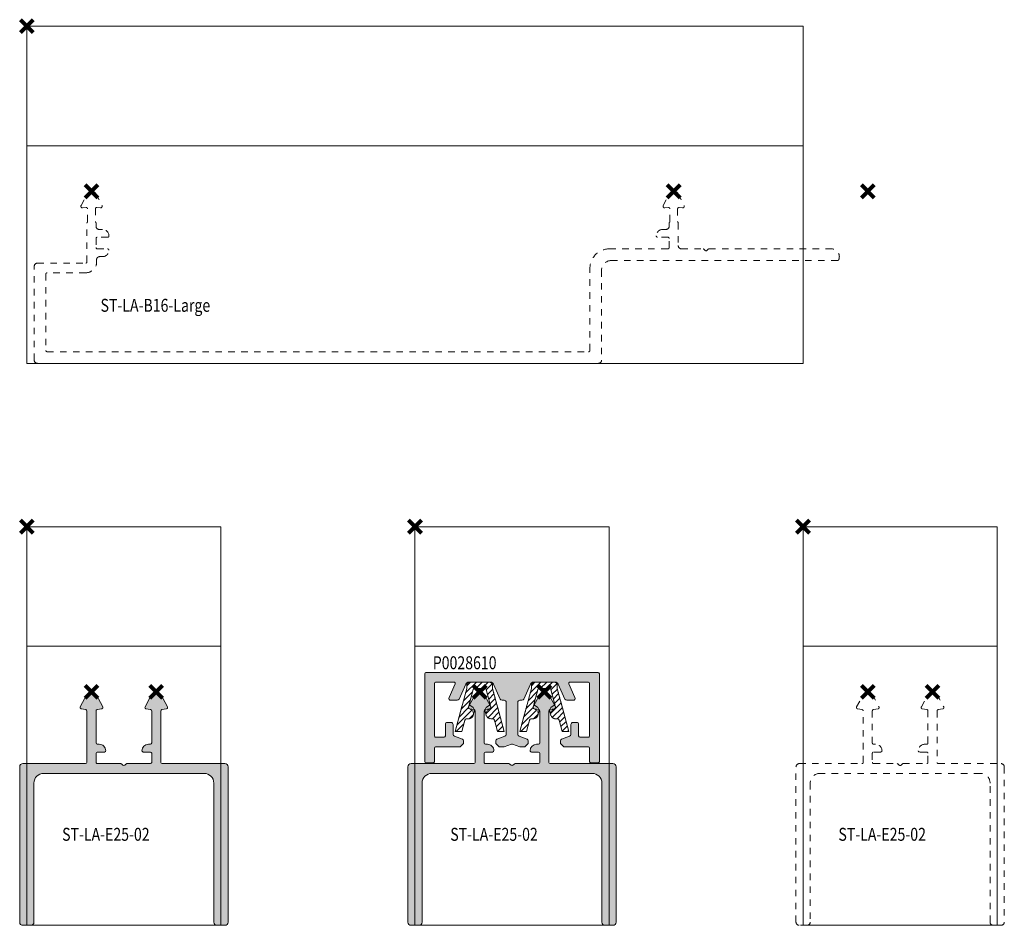
# Model space of a CAD drawing. Units: millimetres. Extents: x 0 to 4071, y 0 to 3189.
# Drawn here: x 337 to 489, y 417 to 557 of the extents above; entities that cross this region are included whole.
import ezdxf

# ---------------------------------------------------------------- set-up
doc = ezdxf.new("R2010")
doc.units = ezdxf.units.MM
doc.header["$LTSCALE"] = 0.5
doc.header["$PDMODE"] = 3
doc.header["$PDSIZE"] = 1
doc.linetypes.add('DASHED', pattern=[0.2068, 0.1655, -0.0413])
doc.linetypes.add('HIDDEN', pattern=[4, 2, -2])
doc.layers.get('0').update_dxf_attribs({"linetype": 'CONTINUOUS', "lineweight": 5})
for name, color, linetype, lineweight in [('00-Arcering', 34, 'CONTINUOUS', 5), ('Storax Hatch Shading Aluminium', 251, 'CONTINUOUS', 20), ('Storax kunststof onderdeel', 34, 'CONTINUOUS', 18), ('Storax profiel aanzicht hidden', 44, 'HIDDEN', 5), ('Storax profiel detail', 130, 'CONTINUOUS', 18)]:
    doc.layers.add(name, color=color, linetype=linetype, lineweight=lineweight)
for name, color, linetype, lineweight, plot in [('2 Niet printen', 243, 'CONTINUOUS', 9, False), ('Storax Profiel nummer hidden', 163, 'CONTINUOUS', 0, False), ('Storax Vangpunt profiel', 1, 'CONTINUOUS', 100, False)]:
    doc.layers.add(name, color=color, linetype=linetype, lineweight=lineweight, plot=plot)
doc.styles.add('ST-2mmHidden', font='romans.shx', dxfattribs={"width": 0.8, "height": 2})

# ---------------------------------------------------------------- blocks, each defined once
blk = doc.blocks.new('ST-LA-E25-02')
at = {"layer": 'Storax Hatch Shading Aluminium'}
h = blk.add_hatch(color=256, dxfattribs=at)
h.dxf.hatch_style = 1
edge = h.paths.add_edge_path()
edge.add_arc((-0.6002305328551181, -61.14094627559436), 0.4999999999999929, 180, 270.0000000000004, ccw=False)
edge.add_line((-1.100230532855115, -61.14094627559436), (-1.100230532855115, -37.14094627559436))
edge.add_arc((-0.6002305328551145, -37.14094627559436), 0.5, 90, 180, ccw=False)
edge.add_line((-0.6002305328551145, -36.64094627559436), (9.097789970350384, -36.6409462755947))
edge.add_arc((9.09778997035036, -36.44094627559468), 0.2000000000000242, 270.0000000000066, 360.0000000000061)
edge.add_line((9.297789970350383, -36.44094627559465), (9.297789970350657, -28.49031423779931))
edge.add_arc((9.09778997035052, -28.49031423779947), 0.2000000000001361, 4.681776491111111e-11, 79.82464028908645)
edge.add_line((9.133122263656258, -28.293459903202), (8.414051587462033, -28.16439789351633))
edge.add_arc((8.449383880768131, -27.96754355891891), 0.2000000000001581, 151.8545980212867, 259.8246402889826, ccw=False)
edge.add_line((8.27303321023038, -27.87320141032695), (9.294597317849018, -25.96362527637993))
edge.add_arc((10, -26.3409938707468), 0.8000000000001457, 28.11664644707332, 151.8545980213466, ccw=False)
edge.add_line((10.70559198656499, -25.96397935047537), (11.72578187740975, -27.87328992885054))
edge.add_arc((11.54938388076816, -27.96754355891832), 0.2000000000003073, -80.17535971103689, 28.11664644700818, ccw=False)
edge.add_line((11.58351053320622, -28.16461048052998), (10.86366331791225, -28.28926851813841))
edge.add_arc((10.8977899703507, -28.48633543974983), 0.2000000000001376, 99.82464028908454, 180.000000000059)
edge.add_line((10.69778997035057, -28.48633543975003), (10.69778997035075, -33.44094627559409))
edge.add_arc((10.89778997035065, -33.44094627559417), 0.1999999999999069, 179.9999999999756, 269.9999999999745)
edge.add_line((10.89778997035057, -33.64094627559408), (11.19778997035029, -33.64094627559413))
edge.add_arc((11.19778997035026, -34.64094627559422), 1.000000000000085, -1.5916157281026244e-12, 89.99999999999841, ccw=False)
edge.add_arc((11.99778997035047, -34.64094627559425), 0.1999999999998785, -89.99999999999898, 0, ccw=False)
edge.add_line((11.99778997035047, -34.84094627559413), (10.89778997035057, -34.84094627559406))
edge.add_arc((10.89778997035055, -35.04094627559412), 0.2000000000000597, 89.99999999999594, 179.9999999999959)
edge.add_line((10.69778997035049, -35.04094627559411), (10.69778997035075, -36.44094627559477))
edge.add_arc((10.89778997035062, -36.44094627559483), 0.1999999999998749, 179.9999999999837, 269.9999999999837)
edge.add_line((10.89778997035057, -36.6409462755947), (14.53408404219464, -36.64094627559493))
edge.add_arc((14.53408404219473, -36.8409462755949), 0.1999999999999673, 45.00000000019929, 90.00000000002439, ccw=False)
edge.add_line((14.67550539843152, -36.69952491935712), (14.85834811090819, -36.88236763183258))
edge.add_arc((14.99976946714515, -36.74094627559475), 0.2000000000001227, 225.0000000001749, 314.999999999828)
edge.add_line((15.14119082338213, -36.88236763183257), (15.3240335358588, -36.69952491935712))
edge.add_arc((15.46545489209554, -36.84094627559453), 0.1999999999996692, 90.00000000003922, 134.9999999998651, ccw=False)
edge.add_line((15.4654548920954, -36.64094627559486), (19.10174896393993, -36.64094627559493))
edge.add_arc((19.10174896393999, -36.44094627559494), 0.1999999999999886, 269.9999999999837, 359.9999999999837)
edge.add_line((19.30174896393998, -36.440946275595), (19.30174896394021, -35.04094627559434))
edge.add_arc((19.10174896394005, -35.04094627559445), 0.2000000000001592, 3.256887993816049e-11, 90.00000000003257)
edge.add_line((19.10174896393993, -34.84094627559429), (18.00174896393957, -34.84094627559429))
edge.add_arc((18.00174896393942, -34.64094627559439), 0.1999999999998963, 179.9999999999898, 270.00000000004275, ccw=False)
edge.add_arc((18.80174896394032, -34.64094627559516), 1.000000000000796, 89.99999999995441, 179.9999999999544, ccw=False)
edge.add_line((18.80174896394112, -33.64094627559436), (19.10174896393993, -33.64094627559436))
edge.add_arc((19.10174896393999, -33.44094627559437), 0.1999999999999886, 269.9999999999837, 359.9999999999837)
edge.add_line((19.30174896393998, -33.44094627559443), (19.30174896394021, -28.48633543975026))
edge.add_arc((19.10174896394007, -28.48633543975043), 0.2000000000001378, 4.68177649111107e-11, 80.17535971102137)
edge.add_line((19.13587561637816, -28.28926851813895), (18.41602840108418, -28.16461048053051))
edge.add_arc((18.45015505352262, -27.96754355891905), 0.2000000000001798, 151.8731856141372, 260.1753597109232, ccw=False)
edge.add_line((18.273773786286, -27.87325862603963), (19.29447493105419, -25.96380654407798))
edge.add_arc((20.00000000000016, -26.34094627559497), 0.7999999999999492, 28.1340509680835, 151.8731856141639, ccw=False)
edge.add_line((20.70547742974608, -25.96371743772728), (21.72652441095908, -27.87323634945218))
edge.add_arc((21.55015505352249, -27.96754355891905), 0.2000000000000557, -79.82464028906611, 28.134050968054623, ccw=False)
edge.add_line((21.58548734682828, -28.16439789351642), (20.86641667063406, -28.29345990320209))
edge.add_arc((20.90174896394015, -28.49031423779944), 0.2000000000000841, 100.1753597110201, 180.00000000006)
edge.add_line((20.70174896394007, -28.49031423779965), (20.70174896393984, -36.44094627559511))
edge.add_arc((20.90174896393975, -36.44094627559519), 0.1999999999999069, 179.9999999999756, 269.9999999999226)
edge.add_line((20.90174896393948, -36.64094627559511), (30.59976946714516, -36.64094627559538))
edge.add_arc((30.59976946714516, -37.14094627559538), 0.5, 0, 90, ccw=False)
edge.add_line((31.09976946714516, -37.14094627559538), (31.09976946714516, -61.14094627559538))
edge.add_arc((30.59976946714516, -61.14094627559538), 0.5, -90, 0, ccw=False)
edge.add_line((30.59976946714516, -61.64094627559538), (29.39976946714489, -61.64094627559538))
edge.add_arc((29.39976946714489, -61.14094627559538), 0.5, 180, 269.9999999999996, ccw=False)
edge.add_line((28.89976946714489, -61.14094627559538), (28.89976946714489, -39.64094627559538))
edge.add_arc((27.39976946714486, -39.64094627559535), 1.500000000000028, 359.9999999999989, 449.9999999999989)
edge.add_line((27.39976946714489, -38.14094627559533), (2.599769467145158, -38.14094627559447))
edge.add_arc((2.599769467145187, -39.64094627559444), 1.499999999999972, 90.0000000000011, 180.0000000000011)
edge.add_line((1.099769467145215, -39.64094627559447), (1.099769467145158, -61.14094627559436))
edge.add_arc((0.5997694671451583, -61.14094627559436), 0.5, -90, 0, ccw=False)
edge.add_line((0.5997694671451583, -61.64094627559436), (-0.6002305328551145, -61.64094627559435))
at = {"layer": '2 Niet printen'}
for points in [[(0, 0), (30, 0), (30, -18.5), (0, -18.5)], [(0, 0), (30, 0), (30, -61.64099362332445), (0, -61.64099362332445)]]:
    blk.add_lwpolyline(points, close=True, dxfattribs=at)
at = {"layer": 'Storax profiel detail'}
blk.add_lwpolyline([(-0.6002305328551145, -61.64094627559435, -0.414213562373095), (-1.100230532855115, -61.14094627559436), (-1.100230532855115, -37.14094627559436, -0.414213562373095), (-0.6002305328551145, -36.64094627559436), (9.097789970350384, -36.6409462755947, 0.414213562373095), (9.297789970350383, -36.44094627559465), (9.297789970350657, -28.49031423779931, 0.3631039613863523), (9.133122263656258, -28.293459903202), (8.414051587462033, -28.16439789351633, -0.5093608093941123), (8.27303321023038, -27.87320141032695), (9.294597317849018, -25.96362527637993, -0.5993054784218655), (10.70559198656499, -25.96397935047537), (11.72578187740975, -27.87328992885054, -0.5111313916079009), (11.58351053320622, -28.16461048052998), (10.86366331791225, -28.28926851813841, 0.3648369897811423), (10.69778997035057, -28.48633543975003), (10.69778997035075, -33.44094627559409, 0.414213562373095), (10.89778997035057, -33.64094627559408), (11.19778997035029, -33.64094627559413, -0.414213562373095), (12.19778997035035, -34.64094627559425, -0.414213562373095), (11.99778997035047, -34.84094627559413), (10.89778997035057, -34.84094627559406, 0.414213562373095), (10.69778997035049, -35.04094627559411), (10.69778997035075, -36.44094627559477, 0.414213562373095), (10.89778997035057, -36.6409462755947), (14.53408404219464, -36.64094627559493, -0.1989123673788657), (14.67550539843152, -36.69952491935712), (14.85834811090819, -36.88236763183258, 0.41421356237131), (15.14119082338213, -36.88236763183257), (15.3240335358588, -36.69952491935712, -0.198912367378866), (15.4654548920954, -36.64094627559486), (19.10174896393993, -36.64094627559493, 0.414213562373095), (19.30174896393998, -36.440946275595), (19.30174896394021, -35.04094627559434, 0.414213562373095), (19.10174896393993, -34.84094627559429), (18.00174896393957, -34.84094627559429, -0.4142135623733614), (17.80174896393952, -34.64094627559436, -0.414213562373095), (18.80174896394112, -33.64094627559436), (19.10174896393993, -33.64094627559436, 0.414213562373095), (19.30174896393998, -33.44094627559443), (19.30174896394021, -28.48633543975026, 0.3648369897811422), (19.13587561637816, -28.28926851813895), (18.41602840108418, -28.16461048053051, -0.5111873497324028), (18.273773786286, -27.87325862603963), (19.29447493105419, -25.96380654407798, -0.5993124946332425), (20.70547742974608, -25.96371743772728), (21.72652441095908, -27.87323634945218, -0.5092984328456942), (21.58548734682828, -28.16439789351642), (20.86641667063406, -28.29345990320209, 0.3631039613863522), (20.70174896394007, -28.49031423779965), (20.70174896393984, -36.44094627559511, 0.4142135623728286), (20.90174896393948, -36.64094627559511), (30.59976946714516, -36.64094627559538, -0.414213562373095), (31.09976946714516, -37.14094627559538), (31.09976946714516, -61.14094627559538, -0.414213562373095), (30.59976946714516, -61.64094627559538), (29.39976946714489, -61.64094627559538, -0.414213562373095), (28.89976946714489, -61.14094627559538), (28.89976946714489, -39.64094627559538, 0.414213562373095), (27.39976946714489, -38.14094627559533), (2.599769467145158, -38.14094627559447, 0.414213562373095), (1.099769467145215, -39.64094627559447), (1.099769467145158, -61.14094627559436, -0.414213562373095), (0.5997694671451583, -61.64094627559436)], format="xyb", close=True, dxfattribs=at)
at = {"layer": 'Storax Vangpunt profiel'}
blk.add_point((0, 0), dxfattribs=at)
at = {"layer": 'Storax Vangpunt profiel', "color": 3}
for p in [(10, -25.54099387074666), (20, -25.54099387074666)]:
    blk.add_point(p, dxfattribs=at)
at = {"layer": 'Storax Profiel nummer hidden', "style": 'ST-2mmHidden', "width": 0.8}
blk.add_text('ST-LA-E25-02', height=2, dxfattribs=at).set_placement((5.459467629798837, -48.5704007946365))
blk = doc.blocks.new('ST-LA-E25-02 hidden')
at = {"layer": '2 Niet printen'}
for points in [[(0, 0), (30, 0), (30, -18.5), (0, -18.5)], [(0, 0), (30, 0), (30, -61.64099362332445), (0, -61.64099362332445)]]:
    blk.add_lwpolyline(points, close=True, dxfattribs=at)
at = {"layer": 'Storax profiel aanzicht hidden'}
blk.add_lwpolyline([(-0.6004312843347108, -61.64094625040612, -0.414213562373095), (-1.100431284334711, -61.14094625040618), (-1.100431284334711, -37.14094625040618, -0.414213562373095), (-0.6004312843347108, -36.64094625040618), (9.097589218870787, -36.64094625040652, 0.414213562373095), (9.297589218870776, -36.44094625040648), (9.29758921887106, -28.49031421261108, 0.3631039613863523), (9.132921512176658, -28.2934598780138), (8.413850835982437, -28.1643978683281, -0.5093608093941123), (8.272832458750777, -27.87320138513874), (9.294396566369421, -25.96362525119169, -0.5993054784218655), (10.70539123508539, -25.96397932528716), (11.72558112593016, -27.8732899036623, -0.5111313916079009), (11.58330978172662, -28.16461045534177), (10.86346256643265, -28.28926849295018, 0.3648369897811423), (10.69758921887097, -28.4863354145618), (10.69758921887115, -33.44094625040591, 0.414213562373095), (10.89758921887097, -33.6409462504059), (11.1975892188707, -33.64094625040595, -0.414213562373095), (12.19758921887075, -34.64094625040607, -0.414213562373095), (11.99758921887088, -34.84094625040594), (10.89758921887097, -34.84094625040589, 0.414213562373095), (10.6975892188709, -35.04094625040593), (10.69758921887115, -36.44094625040659, 0.414213562373095), (10.89758921887097, -36.64094625040652), (14.53388329071505, -36.64094625040675, -0.1989123673788657), (14.67530464695192, -36.69952489416894), (14.85814735942859, -36.8823676066444, 0.41421356237131), (15.14099007190251, -36.88236760664434), (15.3238327843792, -36.69952489416894, -0.198912367378866), (15.46525414061581, -36.64094625040664), (19.10154821246034, -36.64094625040675, 0.414213562373095), (19.30154821246038, -36.44094625040682), (19.30154821246061, -35.04094625040616, 0.414213562373095), (19.10154821246034, -34.84094625040611), (18.00154821245997, -34.84094625040611, -0.4142135623733614), (17.80154821245993, -34.64094625040618, -0.414213562373095), (18.80154821246152, -33.64094625040618), (19.10154821246034, -33.64094625040618, 0.414213562373095), (19.30154821246038, -33.44094625040625), (19.30154821246061, -28.48633541456208, 0.3648369897811422), (19.13567486489855, -28.28926849295075), (18.41582764960459, -28.16461045534233, -0.5111873497324028), (18.2735730348064, -27.87325860085141), (19.29427417957459, -25.9638065188898, -0.5993124946332425), (20.70527667826648, -25.96371741253906), (21.72632365947948, -27.87323632426401, -0.5092984328456942), (21.58528659534868, -28.16439786832822), (20.86621591915446, -28.29345987801391, 0.3631039613863522), (20.70154821246047, -28.49031421261147), (20.70154821246025, -36.44094625040693, 0.4142135623728286), (20.90154821245988, -36.64094625040692), (30.59956871566556, -36.6409462504072, -0.414213562373095), (31.09956871566556, -37.1409462504072), (31.09956871566556, -61.1409462504072, -0.414213562373095), (30.59956871566556, -61.6409462504072), (29.39956871566529, -61.6409462504072, -0.414213562373095), (28.89956871566529, -61.1409462504072), (28.89956871566529, -39.6409462504072, 0.414213562373095), (27.39956871566529, -38.14094625040709), (2.599568715665562, -38.14094625040629, 0.414213562373095), (1.099568715665619, -39.64094625040629), (1.099568715665562, -61.14094625040618, -0.414213562373095), (0.599568715665562, -61.64094625040618)], format="xyb", close=True, dxfattribs=at)
at = {"layer": 'Storax Vangpunt profiel'}
blk.add_point((0, 0), dxfattribs=at)
at = {"layer": 'Storax Vangpunt profiel', "color": 3}
for p in [(10, -25.54099387074666), (20, -25.54099387074666)]:
    blk.add_point(p, dxfattribs=at)
at = {"layer": 'Storax Profiel nummer hidden', "style": 'ST-2mmHidden', "width": 0.8}
blk.add_text('ST-LA-E25-02', height=2, dxfattribs=at).set_placement((5.459467629798837, -48.5704007946365))
blk = doc.blocks.new('ST-LA-B16-Large hidden')
at = {"layer": '2 Niet printen'}
for points in [[(0, 0), (120.0000000000051, -4.035882739117369e-12), (120.0000000000051, -18.50000000000404), (0, -18.5)], [(0, 0), (120.0000000000051, -4.035882739117369e-12), (120.0000000000051, -52.14197362332828), (0, -52.14197362332425)]]:
    blk.add_lwpolyline(points, close=True, dxfattribs=at)
at = {"layer": 'Storax profiel aanzicht hidden'}
blk.add_lwpolyline([(1.148809907433996, -37.1409938707468, -0.414213562373095), (1.648809907434, -36.64099387074669), (9.098131639814213, -36.6409938707467, 0.414213562373095), (9.298131639814258, -36.44099387074677), (9.29813163981403, -30.46032338723598, -0.1826758136815979), (9.348131639813882, -30.32803582168278, 0.182675813681598), (9.398131639814029, -30.1957482561295), (9.39813163981394, -28.25706601230713, 0.438618320223282), (9.181630713750614, -28.05774787605495), (8.632396124490654, -28.10321729253315, -0.5874741961004123), (8.389018335864023, -27.74057199728308), (9.287194780645635, -25.97780147095728, -0.6128007881400312), (10.7128052193543, -25.97780147095739), (11.61098166413599, -27.74057199728299, -0.5906179978131573), (11.3652787940676, -28.10301387426533), (10.81649263103095, -28.05241892260131, 0.4414041720568908), (10.59813163981404, -28.25157432423919), (10.59813163981421, -30.1957482561295, 0.1826758136815979), (10.64813163981397, -30.32803582168278, -0.1826758136816014), (10.69813163981387, -30.46032338723598), (10.69813163981412, -30.9409938707467, 0.414213562373095), (11.19813163981412, -31.4409938707467), (11.69813163981367, -31.4409938707467, -0.414213562373095), (12.69813163981389, -32.44099387074687, -0.414213562373095), (12.49813163981385, -32.6409938707468), (10.89813163981394, -32.64099387074669, 0.414213562373095), (10.69813163981389, -32.84099387074674), (10.69813163981412, -34.24099387074934, 0.414213562373095), (10.89813163981394, -34.44099387074938), (12.49813163981385, -34.44099387074938, -0.414213562373095), (12.69813163981389, -34.64099387074943, -0.414213562373095), (11.69813163981367, -35.64099387074579), (11.27758111158387, -35.64099387074579, 0.4548701274341507), (10.78225168618155, -36.20917568892781, -0.4548701274341508), (9.098131639814213, -38.14099387074658), (3.148809907433545, -38.14099387074658, 0.414213562373095), (2.948809907433525, -38.34099387074662), (2.948809907430999, -50.14099387074669, 0.414213562373095), (3.148809907431271, -50.34099387074671), (86.84880990743382, -50.34099387074674, 0.414213562373095), (87.04880990743379, -50.1409938707467), (87.04880990743682, -37.44099387074984, -0.414213562373095), (90.04880990744046, -34.44099387074671), (99.09880990743655, -34.44099387074677, 0.414213562373095), (99.29880990743654, -34.24099387074673), (99.29880990743636, -32.84099387074675, 0.414213562373095), (99.09880990743655, -32.64099387074668), (97.49880990743664, -32.6409938707467, -0.414213562373095), (97.29880990743662, -32.44099387074666, -0.414213562373095), (98.29880990743682, -31.44099387074676), (98.79880990743636, -31.44099387074677, 0.414213562373095), (99.29880990743636, -30.94099387074677), (99.29880990743636, -30.460323387236, -0.1826758136815979), (99.34880990743625, -30.32803582168282, 0.182675813681598), (99.39880990743649, -30.19574825612951), (99.39880990743673, -28.2543339474416, 0.4400057530494003), (99.18138194899153, -28.05509472875104), (98.63236482240377, -28.10311864558124, -0.5890396246846963), (98.38782824330026, -27.74057199728308), (99.28600468808231, -25.9778014709573, -0.6128007881400312), (100.711615126791, -25.97780147095741), (101.6097915715722, -27.74057199728301, -0.5890396246846855), (101.3652549924693, -28.10311864558123), (100.8162378658812, -28.05509472875101, 0.4400057530494003), (100.5988099074363, -28.25433394744166), (100.5988099074365, -30.19574825612951, 0.1826758136816013), (100.6488099074364, -30.32803582168273, -0.1826758136816014), (100.6988099074367, -30.46032338723594), (100.6988099074365, -33.94099387074677, 0.414213562373095), (101.1988099074365, -34.44099387074678), (104.5299023473944, -34.44099387074677, -0.1966584327725314), (104.670091378328, -34.49835083514424), (104.8586208765027, -34.68363690634933, 0.4142135623731567), (105.1414529430388, -34.68118290168022), (105.3187278137538, -34.50080483981323, -0.2011682477816631), (105.4613708493566, -34.4409938707468), (124.398991740652, -34.44099387074678, -0.5405749386278734), (125.4988099074366, -36.12099387074766, -0.2982166266973793), (125.3155068796386, -36.24099387074678), (90.34880990743655, -36.24099387074673, 0.414213562373095), (88.84880990743657, -37.74099387074673), (88.84880990743382, -51.64099387074681, -0.414213562373095), (88.34880990743382, -52.14099387074669), (1.648809907430817, -52.14099387074669, -0.414213562373095), (1.148809907430801, -51.64099387074669)], format="xyb", close=True, dxfattribs=at)
at = {"layer": 'Storax Vangpunt profiel'}
blk.add_point((0, 0), dxfattribs=at)
at = {"layer": 'Storax Vangpunt profiel', "color": 3}
for p in [(10, -25.54099387074666), (99.99999920389519, -25.5409938707507), (130.0000000000051, -25.5409938707507)]:
    blk.add_point(p, dxfattribs=at)
at = {"layer": 'Storax Profiel nummer hidden', "style": 'ST-2mmHidden', "width": 0.8}
blk.add_text('ST-LA-B16-Large', height=2, dxfattribs=at).set_placement((11.39803337883961, -44.16703044889454))
blk = doc.blocks.new('G6020944 dsn')
at = {"layer": '00-Arcering'}
h = blk.add_hatch(dxfattribs=at)
h.set_pattern_fill('ANSI31', color=256, scale=0.2018592298)
h.set_pattern_definition([(45, (-3.79988642287063, -7.649771351305636), (-0.4531868960014388, 0.4531868960014388), [])])
edge = h.paths.add_edge_path()
edge.add_line((1.99994022256361, -0.999970111281805), (3.799886422870859, -7.649771351305636))
edge.add_line((3.799886422870859, -7.649771351305636), (2.763931928058499, -7.649771351305636))
edge.add_line((2.763931928058499, -7.649771351305636), (2.282579655827412, -5.871442123340816))
edge.add_arc((1.993008956979846, -5.949822162126642), 0.2999910333845588, 15.14570614443366, 90.00000000000348)
edge.add_line((1.993008956979828, -5.649831128742083), (1.708806925352446, -5.649831128742083))
edge.add_arc((1.708806925352437, -4.899853545280746), 0.7499775834613374, 120.2914122888613, 270.0000000000007, ccw=False)
edge.add_line((1.330519575380039, -4.252269530232993), (1.575919833713866, -4.108918534453964))
edge.add_arc((1.424604893724969, -3.849884928434826), 0.2999910333845356, 300.2914122888475, 375.1457061444183)
edge.add_line((1.714175592572534, -3.771504889649083), (1.003975681663882, -1.147710774347626))
edge.add_arc((0.8109285490988155, -1.199964133538207), 0.1999940222564016, 15.14570614444008, 90.00000000000811)
edge.add_line((0.8109285490987872, -0.999970111281805), (-0.8109285490986735, -0.999970111281805))
edge.add_arc((-0.8109285490986469, -1.199964133538128), 0.1999940222563231, 90.00000000000763, 164.8542938555772)
edge.add_line((-1.003975681663653, -1.147710774347627), (-1.714175592572305, -3.771504889649083))
edge.add_arc((-1.424604893724793, -3.849884928434899), 0.2999910333845042, 164.8542938555656, 239.7085877111351)
edge.add_line((-1.575919833713753, -4.108918534453964), (-1.330519575379925, -4.252269530232993))
edge.add_arc((-1.708806925352265, -4.899853545280761), 0.7499775834613223, -89.9999999999963, 59.708587711143025, ccw=False)
edge.add_line((-1.708806925352217, -5.649831128742083), (-1.993008956979714, -5.649831128742083))
edge.add_arc((-1.993008956979751, -5.949822162126628), 0.2999910333845444, 89.99999999999292, 164.8542938555628)
edge.add_line((-2.282579655827298, -5.871442123340787), (-2.763931928058385, -7.649771351305636))
edge.add_line((-2.763931928058385, -7.649771351305636), (-3.79988642287063, -7.649771351305636))
edge.add_line((-3.79988642287063, -7.649771351305636), (-1.999940222563496, -0.9999701112818054))
edge.add_line((-1.999940222563496, -0.999970111281805), (-1.999940222563496, -0.4999850556409025))
edge.add_arc((-1.499955166922608, -0.4999850556409168), 0.499985055640888, 89.99999999999841, 179.9999999999984, ccw=False)
edge.add_line((-1.499955166922593, -2.868592187610375e-14), (1.499955166922707, -2.868592187610375e-14))
edge.add_arc((1.499955166922721, -0.4999850556409168), 0.4999850556408881, 1.5916157281026244e-12, 90.00000000000159, ccw=False)
edge.add_line((1.99994022256361, -0.4999850556409025), (1.99994022256361, -0.999970111281805))
at = {"layer": 'Storax kunststof onderdeel'}
blk.add_lwpolyline([(-1.499955166922593, 0), (1.499955166922707, 0, -0.414213562373095), (1.99994022256361, -0.4999850556409025), (1.99994022256361, -0.999970111281805), (3.799886422870859, -7.649771351305636), (2.763931928058499, -7.649771351305636), (2.282579655827412, -5.871442123340787, 0.3387453903035156), (1.993008956979828, -5.649831128742083), (1.708806925352446, -5.649831128742083, -0.3387453903035131), (0.984880178233485, -5.095803642245238), (0.8542467802572226, -4.613185810832674, -0.3387453903035142), (1.199886177403662, -3.7696516988204), (1.445286435737604, -3.6263007030414, 0.3387453903035105), (1.583542194596157, -3.28888705823649), (1.003975681663882, -1.147710774347627, 0.338745390303507), (0.8109285490987872, -0.999970111281805), (-0.8109285490986735, -0.999970111281805, 0.3387453903035143), (-1.003975681663653, -1.147710774347627), (-1.583542194596043, -3.28888705823649, 0.3387453903035138), (-1.445286435737375, -3.6263007030414), (-1.199886177403548, -3.7696516988204, -0.3387453903035149), (-0.854246780257109, -4.613185810832674), (-0.9848801782333714, -5.095803642245238, -0.3387453903035131), (-1.708806925352217, -5.649831128742083), (-1.993008956979714, -5.649831128742083, 0.338745390303516), (-2.282579655827298, -5.871442123340787), (-2.763931928058385, -7.649771351305636), (-3.79988642287063, -7.649771351305636), (-1.999940222563496, -0.999970111281805), (-1.999940222563496, -0.4999850556409025, -0.414213562373095)], format="xyb", close=True, dxfattribs=at)
at = {"layer": 'Storax kunststof onderdeel', "linetype": 'DASHED'}
blk.add_lwpolyline([(1.99994022256361, -0.999970111281805), (3.799886422870859, -7.649771351305636), (2.763931928058499, -7.649771351305636), (2.282579655827412, -5.871442123340816, 0.3387453903035156), (1.993008956979828, -5.649831128742083), (1.708806925352446, -5.649831128742083, -0.7653087673604883), (1.330519575380039, -4.252269530232993), (1.575919833713866, -4.108918534453964, 0.3387453903035204), (1.714175592572534, -3.771504889649083), (1.003975681663882, -1.147710774347627, 0.338745390303507), (0.8109285490987872, -0.999970111281805), (-0.8109285490986735, -0.999970111281805, 0.3387453903035143), (-1.003975681663653, -1.147710774347627), (-1.714175592572305, -3.771504889649083, 0.3387453903035138), (-1.575919833713753, -4.108918534453964), (-1.330519575379925, -4.252269530232993, -0.7653087673604883), (-1.708806925352217, -5.649831128742083), (-1.993008956979714, -5.649831128742083, 0.338745390303516), (-2.282579655827298, -5.871442123340787), (-2.763931928058385, -7.649771351305636), (-3.79988642287063, -7.649771351305636), (-1.999940222563496, -0.999970111281805), (-1.999940222563496, -0.4999850556409025, -0.414213562373095), (-1.499955166922593, -2.868592187610375e-14), (1.499955166922707, -2.868592187610375e-14, -0.414213562373095), (1.99994022256361, -0.4999850556409025)], format="xyb", close=True, dxfattribs=at)
blk = doc.blocks.new('P0028610')
at = {"layer": 'Storax Hatch Shading Aluminium'}
h = blk.add_hatch(color=256, dxfattribs=at)
h.dxf.hatch_style = 1
edge = h.paths.add_edge_path()
edge.add_arc((28.30019551640362, -22.74099387074705), 0.2000000000000455, 0, 90)
edge.add_line((28.30019551640362, -22.540993870747), (1.699804483596381, -22.540993870747))
edge.add_arc((1.699804483596381, -22.74099387074705), 0.2000000000000455, 90, 180)
edge.add_line((1.499804483596336, -22.74099387074705), (1.499804483596336, -36.34099387074559))
edge.add_arc((1.699804483596324, -36.34099387074554), 0.1999999999999886, 180.0000000000163, 270.0000000000163)
edge.add_line((1.699804483596381, -36.54099387074552), (2.799804483594926, -36.54099387074552))
edge.add_arc((2.799804483594983, -36.34099387074554), 0.1999999999999886, 269.9999999999837, 359.9999999999837)
edge.add_line((2.999804483594971, -36.34099387074559), (2.999804483596336, -34.24099387074705))
edge.add_arc((3.199804483596324, -34.2409938707471), 0.1999999999999886, 89.99999999998369, 179.9999999999837, ccw=False)
edge.add_line((3.199804483596381, -34.04099387074712), (6.917157244224654, -34.04099387074552))
edge.add_arc((6.917157244224684, -33.84099387074554), 0.1999999999999886, 269.9999999999916, 314.9999999998444)
edge.add_line((7.058578600461601, -33.98241522698322), (7.441421312936995, -33.59957251450783))
edge.add_arc((7.299999956700125, -33.45815115827012), 0.1999999999999707, 314.9999999998305, 359.9999999999777)
edge.add_line((7.499999956700094, -33.4581511582702), (7.499999956700094, -33.05419668293428))
edge.add_arc((7.299999956700074, -33.05419668293428), 0.2000000000000206, 2.035554996136441e-12, 69.99999999998532)
edge.add_line((7.368403985365262, -32.8662581587771), (6.097393913703399, -32.40364832523915))
edge.add_arc((6.199999956701522, -32.12174053900355), 0.2999999999999753, 180, 249.9999999999124, ccw=False)
edge.add_line((5.899999956701549, -32.12174053900355), (5.899999956701549, -30.57725139775891))
edge.add_arc((5.599999956701481, -30.57725139775891), 0.3000000000000682, 0, 90)
edge.add_line((5.599999956701481, -30.27725139775885), (4.899999956702231, -30.27725139775964))
edge.add_arc((4.899999956702231, -30.47725139775969), 0.2000000000000455, 90, 180)
edge.add_line((4.699999956702186, -30.47725139775969), (4.699999956700822, -32.34099387074559))
edge.add_arc((4.499999956700833, -32.34099387074554), 0.1999999999999886, 269.99999999998374, 359.99999999998374, ccw=False)
edge.add_line((4.499999956700776, -32.54099387074552), (3.199804483596381, -32.54099387074632))
edge.add_arc((3.199804483595676, -32.3409938707463), 0.2000000000000242, 179.9999999999939, 270.0000000002019, ccw=False)
edge.add_line((2.999804483595653, -32.34099387074627), (2.999804483595653, -24.24099387074705))
edge.add_arc((3.199804483596381, -24.24099387074705), 0.2000000000007276, 90, 180, ccw=False)
edge.add_line((3.199804483596381, -24.04099387074632), (6.030987287409516, -24.04099387074632))
edge.add_arc((6.030987287409491, -24.24099387074632), 0.1999999999999957, -23.999999999977888, 89.99999999999261, ccw=False)
edge.add_line((6.213696378938039, -24.3223411993614), (5.280215813159884, -26.41897287782353))
edge.add_arc((5.554279450452694, -26.54099387074634), 0.3000000000000522, 155.9999999999914, 269.9999999999951)
edge.add_line((5.554279450452668, -26.84099387074639), (6.539452101108509, -26.84099387074627))
edge.add_arc((6.539452101108575, -26.54099387074633), 0.2999999999999474, 269.9999999999875, 335.9999999999401)
edge.add_line((6.813515738401179, -26.66301486366933), (7.848845765712326, -24.33762554921009))
edge.add_arc((8.305618494534398, -24.54099387074637), 0.500000000000045, 89.99999999999648, 156.0000000002058, ccw=False)
edge.add_line((8.305618494534428, -24.04099387074632), (11.69438141886712, -24.04099387074621))
edge.add_arc((11.69438141886707, -24.54099387074631), 0.500000000000103, 23.999999999784222, 89.99999999999352, ccw=False)
edge.add_line((12.15115414768923, -24.33762554921009), (13.18648417499674, -26.66301486366888))
edge.add_arc((13.46054781228971, -26.54099387074626), 0.3000000000001241, 203.9999999999632, 269.9999999999858)
edge.add_line((13.46054781228963, -26.84099387074639), (13.79999995670005, -26.84099387074627))
edge.add_arc((13.79999995669999, -27.14099387074629), 0.3000000000000114, -1.0913936421275139e-11, 89.99999999998909, ccw=False)
edge.add_line((14.0999999567, -27.14099387074634), (14.0999999567, -32.12174053900185))
edge.add_arc((13.79999995669997, -32.12174053900193), 0.3000000000000327, -69.99999999983498, 1.63140612130519e-11, ccw=False)
edge.add_line((13.90260599969849, -32.40364832523744), (12.63159592803629, -32.8662581587771))
edge.add_arc((12.69999995670148, -33.05419668293428), 0.2000000000000195, 110.0000000000147, 179.999999999998)
edge.add_line((12.49999995670146, -33.05419668293428), (12.49999995670146, -33.4581511582702))
edge.add_arc((12.69999995670143, -33.45815115827012), 0.1999999999999691, 180.0000000000224, 225.0000000001695)
edge.add_line((12.55857860046456, -33.59957251450783), (12.94142131293631, -33.98241522698322))
edge.add_arc((13.08284266917323, -33.84099387074554), 0.1999999999999883, 225.0000000001558, 270.0000000000086)
edge.add_line((13.08284266917326, -34.04099387074552), (13.78974268581806, -34.04099387074632))
edge.add_line((13.78974268581806, -34.04099387074632), (14.89739395700155, -33.63784177808509))
edge.add_arc((15, -33.91974956432063), 0.3000000000000322, 69.9999999998509, 110.00000000014921, ccw=False)
edge.add_line((15.10260604299845, -33.63784177808509), (16.21025731418194, -34.04099387074632))
edge.add_line((16.21025731418194, -34.04099387074632), (16.91715733082674, -34.04099387074552))
edge.add_arc((16.91715733082679, -33.84099387074557), 0.1999999999999531, 269.9999999999868, 314.9999999999863)
edge.add_line((17.05857868706403, -33.98241522698288), (17.44142139953578, -33.59957251450749))
edge.add_arc((17.30000004329854, -33.45815115827011), 0.2000000000000071, 314.9999999999734, 359.9999999999735)
edge.add_line((17.50000004329854, -33.4581511582702), (17.50000004329854, -33.05419668293428))
edge.add_arc((17.30000004329852, -33.05419668293428), 0.2000000000000206, 2.035554996136441e-12, 69.99999999998532)
edge.add_line((17.36840407196371, -32.8662581587771), (16.09739400030151, -32.40364832523744))
edge.add_arc((16.20000004330003, -32.12174053900193), 0.3000000000000322, 179.9999999999837, 249.9999999998349, ccw=False)
edge.add_line((15.9000000433, -32.12174053900185), (15.9000000433, -27.14099387074634))
edge.add_arc((16.20000004330001, -27.14099387074629), 0.3000000000000114, 90.00000000001091, 180.0000000000109, ccw=False)
edge.add_line((16.20000004329995, -26.84099387074627), (16.53945218771037, -26.84099387074627))
edge.add_arc((16.53945218771032, -26.54099387074629), 0.2999999999999794, 270.0000000000081, 336.0000000000312)
edge.add_line((16.81351582500315, -26.66301486366888), (17.84884585231146, -24.3376255492085))
edge.add_arc((18.30561858113279, -24.54099387074632), 0.4999999999999954, 89.99999999998983, 156.0000000000098, ccw=False)
edge.add_line((18.30561858113288, -24.04099387074632), (21.69438150546557, -24.04099387074632))
edge.add_arc((21.69438150546566, -24.54099387074632), 0.4999999999999964, 23.999999999990223, 90.00000000001017, ccw=False)
edge.add_line((22.15115423428699, -24.3376255492085), (23.18648426159882, -26.66301486366933))
edge.add_arc((23.46054789889151, -26.54099387074638), 0.3000000000000036, 204.0000000000432, 269.9999999999959)
edge.add_line((23.46054789889149, -26.84099387074639), (24.44572054954733, -26.84099387074627))
edge.add_arc((24.44572054954734, -26.54099387074628), 0.2999999999999936, 269.999999999998, 384.0000000000016)
edge.add_line((24.71978418684012, -26.41897287782353), (23.78630362106196, -24.3223411993614))
edge.add_arc((23.96901271259052, -24.24099387074632), 0.2000000000000025, 90.00000000001017, 203.9999999999749, ccw=False)
edge.add_line((23.96901271259048, -24.04099387074632), (26.80019551640362, -24.04099387074632))
edge.add_arc((26.80019551640362, -24.24099387074705), 0.2000000000007276, 0, 90, ccw=False)
edge.add_line((27.00019551640435, -24.24099387074705), (27.00019551640435, -32.34099387074559))
edge.add_arc((26.80019551640404, -32.3409938707459), 0.2000000000003084, -90.00000000012011, 8.748202162678353e-11, ccw=False)
edge.add_line((26.80019551640362, -32.54099387074621), (25.50000004329922, -32.54099387074552))
edge.add_arc((25.50000004329917, -32.34099387074554), 0.1999999999999886, 180.0000000000163, 270.00000000001626, ccw=False)
edge.add_line((25.30000004329918, -32.34099387074559), (25.30000004329781, -30.47725139775969))
edge.add_arc((25.10000004329783, -30.47725139775974), 0.1999999999999886, 1.628443996909413e-11, 90.00000000001629)
edge.add_line((25.10000004329777, -30.27725139775976), (24.40000004329852, -30.27725139775896))
edge.add_arc((24.40000004329852, -30.57725139775891), 0.2999999999999545, 90, 180)
edge.add_line((24.10000004329856, -30.57725139775891), (24.10000004329845, -32.12174053900355))
edge.add_arc((23.80000004329848, -32.12174053900356), 0.2999999999999687, -69.9999999999128, 1.4210854715202004e-12, ccw=False)
edge.add_line((23.9026060862966, -32.40364832523915), (22.63159601463474, -32.8662581587771))
edge.add_arc((22.70000004329993, -33.05419668293428), 0.2000000000000195, 110.0000000000147, 179.999999999998)
edge.add_line((22.50000004329991, -33.05419668293428), (22.50000004329991, -33.4581511582702))
edge.add_arc((22.70000004329992, -33.45815115827011), 0.2000000000000171, 180.0000000000265, 225.0000000000245)
edge.add_line((22.55857868706266, -33.59957251450749), (22.94142139953806, -33.98241522698288))
edge.add_arc((23.08284275577544, -33.84099387074563), 0.2000000000000097, 224.9999999999741, 269.9999999999735)
edge.add_line((23.08284275577535, -34.04099387074564), (26.80019551640362, -34.040993870747))
edge.add_arc((26.80019551640362, -34.24099387074705), 0.2000000000000455, 0, 90, ccw=False)
edge.add_line((27.00019551640366, -34.24099387074705), (27.00019551640503, -36.34099387074559))
edge.add_arc((27.20019551640502, -36.34099387074554), 0.1999999999999886, 180.0000000000163, 270.0000000000163)
edge.add_line((27.20019551640507, -36.54099387074552), (28.30019551640362, -36.54099387074552))
edge.add_arc((28.30019551640368, -36.34099387074554), 0.1999999999999886, 269.9999999999837, 359.9999999999837)
edge.add_line((28.50019551640366, -36.34099387074559), (28.50019551640366, -22.74099387074705))
at = {"layer": '2 Niet printen'}
blk.add_lwpolyline([(0, -18.5), (30, -18.5), (30, 0), (0, 0)], close=True, dxfattribs=at)
at = {"layer": 'Storax profiel detail'}
blk.add_lwpolyline([(28.50019551640366, -22.74099387074705, 0.414213562373095), (28.30019551640362, -22.540993870747), (1.699804483596381, -22.540993870747, 0.414213562373095), (1.499804483596336, -22.74099387074705), (1.499804483596336, -36.34099387074559, 0.414213562373095), (1.699804483596381, -36.54099387074552), (2.799804483594926, -36.54099387074552, 0.414213562373095), (2.999804483594971, -36.34099387074559), (2.999804483596336, -34.24099387074705, -0.414213562373095), (3.199804483596381, -34.04099387074712), (6.917157244224654, -34.04099387074552, 0.1989123673789895), (7.058578600461601, -33.98241522698322), (7.441421312936995, -33.59957251450783, 0.1989123673803265), (7.499999956700094, -33.4581511582702), (7.499999956700094, -33.05419668293428, 0.3152987888789017), (7.368403985365262, -32.8662581587771), (6.097393913703399, -32.40364832523915, -0.3152987888785652), (5.899999956701549, -32.12174053900355), (5.899999956701549, -30.57725139775891, 0.414213562373095), (5.599999956701481, -30.27725139775885), (4.899999956702231, -30.27725139775964, 0.414213562373095), (4.699999956702186, -30.47725139775969), (4.699999956700822, -32.34099387074559, -0.414213562373095), (4.499999956700776, -32.54099387074552), (3.199804483596381, -32.54099387074632, -0.4142135623741606), (2.999804483595653, -32.34099387074627), (2.999804483595653, -24.24099387074705, -0.414213562373095), (3.199804483596381, -24.04099387074632), (6.030987287409516, -24.04099387074632, -0.5429556996382708), (6.213696378938039, -24.3223411993614), (5.280215813159884, -26.41897287782353, 0.542955699638457), (5.554279450452668, -26.84099387074639), (6.539452101108509, -26.84099387074627, 0.2962134949618559), (6.813515738401179, -26.66301486366933), (7.848845765712326, -24.33762554921009, -0.2962134949630741), (8.305618494534428, -24.04099387074632), (11.69438141886712, -24.04099387074621, -0.296213494963074), (12.15115414768923, -24.33762554921009), (13.18648417499674, -26.66301486366888, 0.2962134949621887), (13.46054781228963, -26.84099387074639), (13.79999995670005, -26.84099387074627, -0.414213562373095), (14.0999999567, -27.14099387074634), (14.0999999567, -32.12174053900185, -0.3152987888782688), (13.90260599969849, -32.40364832523744), (12.63159592803629, -32.8662581587771, 0.3152987888789017), (12.49999995670146, -33.05419668293428), (12.49999995670146, -33.4581511582702, 0.1989123673803265), (12.55857860046456, -33.59957251450783), (12.94142131293631, -33.98241522698322, 0.1989123673789895), (13.08284266917326, -34.04099387074552), (13.78974268581806, -34.04099387074632), (14.89739395700155, -33.63784177808509, -0.1763269807098053), (15.10260604299845, -33.63784177808509), (16.21025731418194, -34.04099387074632), (16.91715733082674, -34.04099387074552, 0.198912367379658), (17.05857868706403, -33.98241522698288), (17.44142139953578, -33.59957251450749, 0.198912367379658), (17.50000004329854, -33.4581511582702), (17.50000004329854, -33.05419668293428, 0.3152987888789017), (17.36840407196371, -32.8662581587771), (16.09739400030151, -32.40364832523744, -0.3152987888782688), (15.9000000433, -32.12174053900185), (15.9000000433, -27.14099387074634, -0.414213562373095), (16.20000004329995, -26.84099387074627), (16.53945218771037, -26.84099387074627, 0.2962134949621887), (16.81351582500315, -26.66301486366888), (17.84884585231146, -24.3376255492085, -0.2962134949621748), (18.30561858113288, -24.04099387074632), (21.69438150546557, -24.04099387074632, -0.2962134949621746), (22.15115423428699, -24.3376255492085), (23.18648426159882, -26.66301486366933, 0.2962134949618561), (23.46054789889149, -26.84099387074639), (24.44572054954733, -26.84099387074627, 0.5429556996384571), (24.71978418684012, -26.41897287782353), (23.78630362106196, -24.3223411993614, -0.5429556996382341), (23.96901271259048, -24.04099387074632), (26.80019551640362, -24.04099387074632, -0.414213562373095), (27.00019551640435, -24.24099387074705), (27.00019551640435, -32.34099387074559, -0.4142135623741606), (26.80019551640362, -32.54099387074621), (25.50000004329922, -32.54099387074552, -0.414213562373095), (25.30000004329918, -32.34099387074559), (25.30000004329781, -30.47725139775969, 0.414213562373095), (25.10000004329777, -30.27725139775976), (24.40000004329852, -30.27725139775896, 0.414213562373095), (24.10000004329856, -30.57725139775891), (24.10000004329845, -32.12174053900355, -0.3152987888785705), (23.9026060862966, -32.40364832523915), (22.63159601463474, -32.8662581587771, 0.3152987888789017), (22.50000004329991, -33.05419668293428), (22.50000004329991, -33.4581511582702, 0.1989123673796475), (22.55857868706266, -33.59957251450749), (22.94142139953806, -33.98241522698288, 0.198912367379658), (23.08284275577535, -34.04099387074564), (26.80019551640362, -34.040993870747, -0.414213562373095), (27.00019551640366, -34.24099387074705), (27.00019551640503, -36.34099387074559, 0.414213562373095), (27.20019551640507, -36.54099387074552), (28.30019551640362, -36.54099387074552, 0.414213562373095), (28.50019551640366, -36.34099387074559)], format="xyb", close=True, dxfattribs=at)
at = {"layer": 'Storax Vangpunt profiel'}
blk.add_point((0, 0), dxfattribs=at)
at = {"layer": 'Storax Vangpunt profiel', "color": 3}
for p in [(10, -25.54099387074666), (20, -25.54099387074666)]:
    blk.add_point(p, dxfattribs=at)
for p in [(9.999999956700776, -24.04099387074626), (20.00000004329922, -24.04099387074632)]:
    blk.add_blockref('G6020944 dsn', p)
at = {"layer": 'Storax Profiel nummer hidden', "style": 'ST-2mmHidden', "width": 0.8}
blk.add_text('P0028610', height=2, dxfattribs=at).set_placement((2.749441825316467, -22.03995505540149))

msp = doc.modelspace()

# ---------------------------------------------------------------- block references
for name, p in [('ST-LA-B16-Large hidden', (337.7195127597055, 555.5569307013483)), ('ST-LA-E25-02', (337.7195127597055, 478.1548950217967)), ('ST-LA-E25-02', (397.7195127597055, 478.1548950217967)), ('P0028610', (397.7195127597055, 478.1548950217967)), ('ST-LA-E25-02 hidden', (457.7195127597055, 478.1548950217967))]:
    msp.add_blockref(name, p)

doc.saveas('drawing.dxf')
